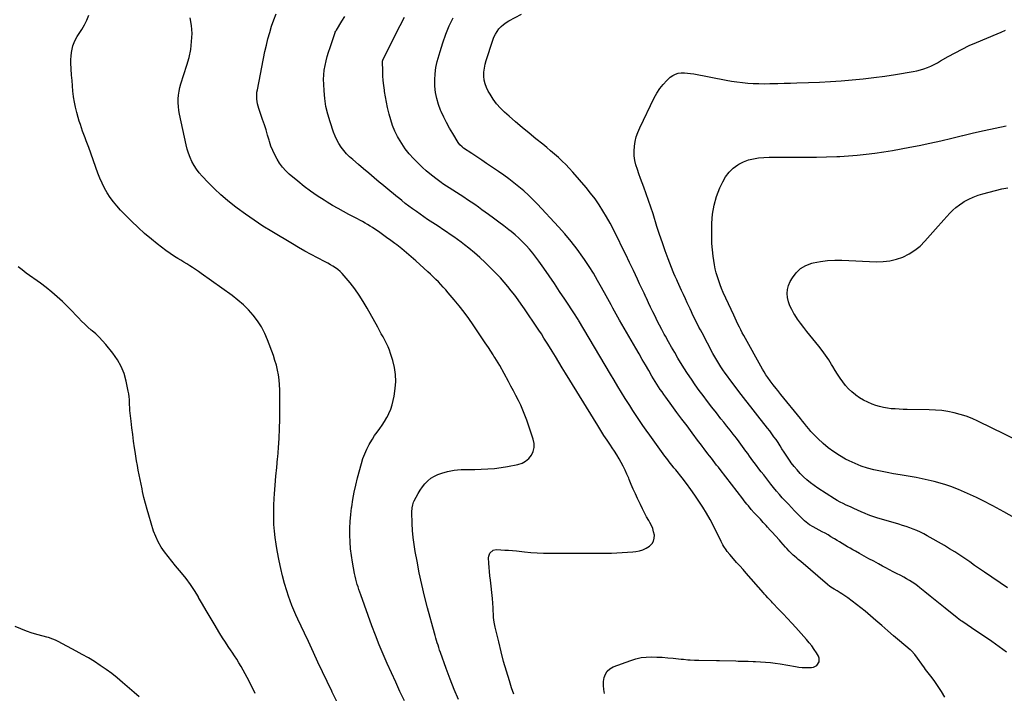
# Model space of a CAD drawing. Units: inches. Extents: x 1852091 to 1857395, y 400048 to 405440.
# Drawn here: x 1852616 to 1853608, y 404326 to 405005 of the extents above; entities that cross this region are included whole.
import ezdxf

# ---------------------------------------------------------------- set-up
doc = ezdxf.new("R2010")
doc.units = ezdxf.units.IN
doc.header["$MEASUREMENT"] = 0
doc.layers.add('7', color=7, linetype='Continuous')
doc.layers.add('8', color=7, linetype='Continuous')

msp = doc.modelspace()

# ---------------------------------------------------------------- linework, layer by layer
at = {"layer": '7', "color": 18}
for points in [[(1852935.63, 404316.71, 1916), (1852930.72, 404326.9, 1916), (1852930.24, 404327.89, 1916), (1852925.58, 404337.58, 1916), (1852920.96, 404347.29, 1916), (1852916.4, 404357.03, 1916), (1852911.88, 404366.79, 1916), (1852905.07, 404381.6, 1916), (1852903.98, 404383.96, 1916), (1852902.87, 404386.32, 1916), (1852901.75, 404388.67, 1916), (1852900.61, 404391.02, 1916), (1852899.48, 404393.36, 1916), (1852898.36, 404395.71, 1916), (1852897.25, 404398.07, 1916), (1852896.15, 404400.43, 1916), (1852894.12, 404404.85, 1916), (1852892.09, 404409.46, 1916), (1852890.18, 404414.11, 1916), (1852888.45, 404418.83, 1916), (1852886.82, 404423.6, 1916), (1852885.09, 404428.97, 1916), (1852882.83, 404436.49, 1916), (1852880.75, 404444.05, 1916), (1852878.94, 404451.69, 1916), (1852877.31, 404459.37, 1916), (1852875.32, 404469.71, 1916), (1852874.2, 404476.2, 1916), (1852873.26, 404482.72, 1916), (1852872.58, 404489.26, 1916), (1852872.08, 404495.83, 1916), (1852871.84, 404502.41, 1916), (1852871.76, 404509, 1916), (1852871.93, 404515.58, 1916), (1852872.26, 404522.16, 1916), (1852872.58, 404526.84, 1916), (1852873.25, 404535.75, 1916), (1852873.98, 404544.66, 1916), (1852874.81, 404553.56, 1916), (1852875.7, 404562.45, 1916), (1852875.84, 404563.8, 1916), (1852876.71, 404573.37, 1916), (1852877.38, 404582.96, 1916), (1852877.76, 404592.56, 1916), (1852877.95, 404602.17, 1916), (1852878.06, 404626.77, 1916), (1852877.96, 404631.81, 1916), (1852877.7, 404636.84, 1916), (1852877.19, 404641.85, 1916), (1852876.53, 404646.85, 1916), (1852875.59, 404651.81, 1916), (1852874.47, 404656.71, 1916), (1852873.07, 404661.54, 1916), (1852871.47, 404666.32, 1916), (1852865.67, 404682.15, 1916), (1852862.82, 404688.83, 1916), (1852859.53, 404695.26, 1916), (1852855.6, 404701.31, 1916), (1852851.22, 404707.11, 1916), (1852846.33, 404712.52, 1916), (1852841.19, 404717.66, 1916), (1852835.68, 404722.4, 1916), (1852829.93, 404726.88, 1916), (1852798.76, 404749.3, 1916), (1852795.9, 404751.31, 1916), (1852793.01, 404753.27, 1916), (1852790.08, 404755.15, 1916), (1852787.11, 404757, 1916), (1852784.13, 404758.81, 1916), (1852781.15, 404760.64, 1916), (1852778.18, 404762.48, 1916), (1852775.22, 404764.33, 1916), (1852771.93, 404766.39, 1916), (1852767.39, 404769.37, 1916), (1852762.93, 404772.45, 1916), (1852758.59, 404775.71, 1916), (1852754.33, 404779.07, 1916), (1852748.52, 404783.85, 1916), (1852741.69, 404789.67, 1916), (1852735.01, 404795.65, 1916), (1852728.54, 404801.85, 1916), (1852722.22, 404808.22, 1916), (1852717.46, 404813.19, 1916), (1852713.77, 404817.29, 1916), (1852710.26, 404821.55, 1916), (1852707.04, 404826.01, 1916), (1852704, 404830.63, 1916), (1852701.26, 404835.42, 1916), (1852698.72, 404840.31, 1916), (1852696.5, 404845.36, 1916), (1852694.48, 404850.5, 1916), (1852685.28, 404876.28, 1916), (1852684.08, 404879.6, 1916), (1852682.88, 404882.9, 1916), (1852681.65, 404886.2, 1916), (1852680.41, 404889.49, 1916), (1852679.19, 404892.79, 1916), (1852678.01, 404896.11, 1916), (1852676.89, 404899.44, 1916), (1852675.81, 404902.79, 1916), (1852674.67, 404906.41, 1916), (1852673.19, 404911.61, 1916), (1852671.9, 404916.85, 1916), (1852670.9, 404922.15, 1916), (1852670.08, 404927.49, 1916), (1852670.07, 404927.59, 1916), (1852669.44, 404933.02, 1916), (1852668.9, 404938.45, 1916), (1852668.46, 404943.89, 1916), (1852668.11, 404949.35, 1916), (1852667.43, 404961.59, 1916), (1852667.38, 404965.08, 1916), (1852667.5, 404968.56, 1916), (1852667.89, 404972.01, 1916), (1852668.47, 404975.46, 1916), (1852669.36, 404978.82, 1916), (1852670.49, 404982.08, 1916), (1852671.98, 404985.19, 1916), (1852673.7, 404988.21, 1916), (1852678.42, 404995.5, 1916), (1852681.1, 405000.09, 1916), (1852683.47, 405004.81, 1916), (1852685.38, 405009.74, 1916)], [(1853003.47, 404318.14, 1918), (1852999.08, 404327.48, 1918), (1852994.73, 404336.84, 1918), (1852990.44, 404346.23, 1918), (1852986.2, 404355.63, 1918), (1852982.1, 404365.1, 1918), (1852978.14, 404374.62, 1918), (1852974.39, 404384.23, 1918), (1852970.78, 404393.9, 1918), (1852959.6, 404424.97, 1918), (1852958.66, 404427.62, 1918), (1852957.76, 404430.27, 1918), (1852956.89, 404432.94, 1918), (1852956.04, 404435.61, 1918), (1852955.26, 404438.3, 1918), (1852954.54, 404441, 1918), (1852953.91, 404443.73, 1918), (1852953.34, 404446.47, 1918), (1852951.17, 404457.91, 1918), (1852950.07, 404464.71, 1918), (1852949.22, 404471.54, 1918), (1852948.75, 404478.4, 1918), (1852948.54, 404485.28, 1918), (1852948.65, 404492.17, 1918), (1852948.95, 404499.05, 1918), (1852949.54, 404505.92, 1918), (1852950.32, 404512.77, 1918), (1852950.46, 404513.85, 1918), (1852951.59, 404521.2, 1918), (1852952.91, 404528.52, 1918), (1852954.51, 404535.78, 1918), (1852956.3, 404543, 1918), (1852960.18, 404557.46, 1918), (1852961.73, 404562.46, 1918), (1852963.52, 404567.35, 1918), (1852965.69, 404572.09, 1918), (1852968.11, 404576.73, 1918), (1852968.98, 404578.25, 1918), (1852971.22, 404582, 1918), (1852973.56, 404585.69, 1918), (1852976.05, 404589.28, 1918), (1852978.64, 404592.8, 1918), (1852981.18, 404596.34, 1918), (1852983.57, 404599.98, 1918), (1852985.73, 404603.77, 1918), (1852987.72, 404607.65, 1918), (1852987.92, 404608.05, 1918), (1852989.69, 404612.26, 1918), (1852991.21, 404616.55, 1918), (1852992.33, 404620.96, 1918), (1852993.19, 404625.45, 1918), (1852994.29, 404633.09, 1918), (1852994.83, 404640.3, 1918), (1852994.72, 404647.45, 1918), (1852993.62, 404654.52, 1918), (1852991.87, 404661.53, 1918), (1852989.64, 404668.41, 1918), (1852988.4, 404671.9, 1918), (1852987.03, 404675.33, 1918), (1852985.46, 404678.68, 1918), (1852983.77, 404681.97, 1918), (1852981.98, 404685.22, 1918), (1852980.2, 404688.47, 1918), (1852978.41, 404691.72, 1918), (1852976.63, 404694.98, 1918), (1852966, 404714.39, 1918), (1852962.12, 404721, 1918), (1852957.99, 404727.45, 1918), (1852953.5, 404733.64, 1918), (1852948.76, 404739.66, 1918), (1852942.75, 404746.85, 1918), (1852940.74, 404749.06, 1918), (1852938.62, 404751.16, 1918), (1852936.35, 404753.07, 1918), (1852933.96, 404754.86, 1918), (1852931.46, 404756.52, 1918), (1852928.92, 404758.1, 1918), (1852926.32, 404759.59, 1918), (1852923.68, 404761, 1918), (1852916.05, 404764.91, 1918), (1852909.6, 404768.3, 1918), (1852903.19, 404771.77, 1918), (1852896.86, 404775.38, 1918), (1852890.58, 404779.07, 1918), (1852869.95, 404791.48, 1918), (1852860.96, 404797.08, 1918), (1852852.1, 404802.88, 1918), (1852843.42, 404808.96, 1918), (1852834.88, 404815.22, 1918), (1852832.26, 404817.2, 1918), (1852825.27, 404822.78, 1918), (1852818.46, 404828.57, 1918), (1852811.95, 404834.69, 1918), (1852805.62, 404841.02, 1918), (1852799.51, 404847.45, 1918), (1852796.56, 404850.85, 1918), (1852793.84, 404854.41, 1918), (1852791.46, 404858.2, 1918), (1852789.31, 404862.15, 1918), (1852787.48, 404866.27, 1918), (1852785.86, 404870.47, 1918), (1852784.55, 404874.77, 1918), (1852783.44, 404879.14, 1918), (1852776.86, 404909.85, 1918), (1852776.18, 404913.69, 1918), (1852775.7, 404917.54, 1918), (1852775.51, 404921.42, 1918), (1852775.51, 404925.32, 1918), (1852775.82, 404929.2, 1918), (1852776.33, 404933.05, 1918), (1852777.17, 404936.84, 1918), (1852778.22, 404940.59, 1918), (1852784.3, 404959.3, 1918), (1852786.46, 404967.16, 1918), (1852788.12, 404975.09, 1918), (1852789.05, 404983.14, 1918), (1852789.48, 404991.28, 1918), (1852788.96, 404999.34, 1918), (1852787.71, 405007.23, 1918)], [(1853113.74, 404324.9, 1922), (1853111.64, 404331.14, 1922), (1853109.35, 404338.37, 1922), (1853106.39, 404348.08, 1922), (1853103.58, 404357.83, 1922), (1853101, 404367.65, 1922), (1853098.56, 404377.5, 1922), (1853095.03, 404392.48, 1922), (1853094.07, 404397.3, 1922), (1853093.44, 404402.18, 1922), (1853093.23, 404404.74, 1922), (1853092.98, 404409.46, 1922), (1853092.91, 404411.82, 1922), (1853092.73, 404416.54, 1922), (1853092.32, 404421.24, 1922), (1853090.25, 404439.77, 1922), (1853089.8, 404444.08, 1922), (1853089.4, 404448.4, 1922), (1853089.06, 404452.73, 1922), (1853088.76, 404457.06, 1922), (1853088.44, 404462.35, 1922), (1853088.54, 404463.97, 1922), (1853089.56, 404466.92, 1922), (1853093.04, 404470.07, 1922), (1853096.13, 404470.62, 1922), (1853100.68, 404470.42, 1922), (1853104.64, 404470.21, 1922), (1853108.6, 404469.95, 1922), (1853112.56, 404469.63, 1922), (1853116.51, 404469.25, 1922), (1853124.52, 404468.42, 1922), (1853130.93, 404467.85, 1922), (1853137.35, 404467.41, 1922), (1853143.77, 404467.16, 1922), (1853150.2, 404467.04, 1922), (1853156.64, 404467.02, 1922), (1853163.07, 404467, 1922), (1853169.51, 404466.97, 1922), (1853175.95, 404466.96, 1922), (1853187.88, 404466.92, 1922), (1853193.73, 404466.93, 1922), (1853199.57, 404466.97, 1922), (1853205.42, 404467.06, 1922), (1853211.26, 404467.18, 1922), (1853212.18, 404467.2, 1922), (1853217.56, 404467.39, 1922), (1853222.94, 404467.66, 1922), (1853228.31, 404468.04, 1922), (1853233.68, 404468.5, 1922), (1853236.88, 404468.81, 1922), (1853240.53, 404469.48, 1922), (1853244.03, 404470.51, 1922), (1853247.32, 404472.1, 1922), (1853250.46, 404474.05, 1922), (1853253.21, 404476.76, 1922), (1853254.77, 404479.28, 1922), (1853255.42, 404482.17, 1922), (1853255.48, 404485.3, 1922), (1853254.78, 404488.6, 1922), (1853253.84, 404491.82, 1922), (1853252.55, 404494.92, 1922), (1853251.02, 404497.93, 1922), (1853249.87, 404499.91, 1922), (1853247.64, 404503.87, 1922), (1853245.48, 404507.87, 1922), (1853243.41, 404511.92, 1922), (1853241.42, 404516.01, 1922), (1853238.51, 404522.16, 1922), (1853236.33, 404526.89, 1922), (1853234.21, 404531.65, 1922), (1853232.19, 404536.44, 1922), (1853230.22, 404541.26, 1922), (1853229.61, 404542.8, 1922), (1853227.92, 404546.84, 1922), (1853226.11, 404550.82, 1922), (1853224.15, 404554.73, 1922), (1853222.08, 404558.59, 1922), (1853219.89, 404562.38, 1922), (1853217.63, 404566.13, 1922), (1853215.29, 404569.83, 1922), (1853212.88, 404573.49, 1922), (1853211.19, 404576, 1922), (1853207.92, 404580.91, 1922), (1853204.7, 404585.85, 1922), (1853201.54, 404590.83, 1922), (1853198.42, 404595.83, 1922), (1853166.02, 404648.61, 1922), (1853162.6, 404654.19, 1922), (1853159.18, 404659.76, 1922), (1853155.77, 404665.35, 1922), (1853152.37, 404670.93, 1922), (1853148.06, 404678, 1922), (1853146.81, 404680.05, 1922), (1853144.25, 404684.12, 1922), (1853141.64, 404688.17, 1922), (1853138.99, 404692.18, 1922), (1853137.64, 404694.17, 1922), (1853124.53, 404713.5, 1922), (1853121.32, 404718.14, 1922), (1853118.05, 404722.74, 1922), (1853114.71, 404727.28, 1922), (1853111.3, 404731.78, 1922), (1853107.78, 404736.18, 1922), (1853104.15, 404740.49, 1922), (1853100.37, 404744.66, 1922), (1853096.48, 404748.74, 1922), (1853090, 404755.3, 1922), (1853084.82, 404760.35, 1922), (1853079.52, 404765.27, 1922), (1853074.06, 404770, 1922), (1853068.48, 404774.6, 1922), (1853064.17, 404778.02, 1922), (1853060.63, 404780.77, 1922), (1853057.04, 404783.47, 1922), (1853053.39, 404786.07, 1922), (1853049.69, 404788.63, 1922), (1853045.97, 404791.13, 1922), (1853042.24, 404793.63, 1922), (1853038.51, 404796.13, 1922), (1853034.77, 404798.62, 1922), (1853026.98, 404803.82, 1922), (1853023.16, 404806.4, 1922), (1853019.36, 404809.02, 1922), (1853015.59, 404811.69, 1922), (1853011.84, 404814.39, 1922), (1853008.13, 404817.14, 1922), (1853004.46, 404819.94, 1922), (1853000.84, 404822.8, 1922), (1852997.25, 404825.7, 1922), (1852996.55, 404826.27, 1922), (1852992.63, 404829.49, 1922), (1852988.72, 404832.72, 1922), (1852984.82, 404835.95, 1922), (1852980.91, 404839.18, 1922), (1852978.17, 404841.46, 1922), (1852972.9, 404845.85, 1922), (1852967.65, 404850.25, 1922), (1852962.42, 404854.67, 1922), (1852957.19, 404859.11, 1922), (1852951.42, 404864.04, 1922), (1852948.27, 404866.93, 1922), (1852945.26, 404869.97, 1922), (1852942.49, 404873.22, 1922), (1852939.87, 404876.61, 1922), (1852937.54, 404880.19, 1922), (1852935.43, 404883.88, 1922), (1852933.65, 404887.75, 1922), (1852932.1, 404891.73, 1922), (1852928.56, 404902.18, 1922), (1852926.3, 404909.89, 1922), (1852924.47, 404917.69, 1922), (1852923.28, 404925.62, 1922), (1852922.54, 404933.62, 1922), (1852922.19, 404940.36, 1922), (1852922.12, 404945.05, 1922), (1852922.3, 404949.72, 1922), (1852922.82, 404954.36, 1922), (1852923.58, 404958.98, 1922), (1852924.61, 404963.57, 1922), (1852925.76, 404968.13, 1922), (1852927.09, 404972.63, 1922), (1852928.54, 404977.1, 1922), (1852933.8, 404992.27, 1922), (1852933.91, 404992.56, 1922), (1852934.45, 404993.72, 1922), (1852934.76, 404994.27, 1922), (1852934.92, 404994.55, 1922), (1852940.49, 405003.71, 1922), (1852943.42, 405008.57, 1922)], [(1853205.16, 404325.56, 1924), (1853204.53, 404329.53, 1924), (1853204.21, 404333.52, 1924), (1853204.38, 404337.51, 1924), (1853204.87, 404341.51, 1924), (1853206.15, 404345.06, 1924), (1853208, 404348.13, 1924), (1853210.71, 404350.48, 1924), (1853213.99, 404352.34, 1924), (1853231.74, 404358.91, 1924), (1853236.86, 404360.49, 1924), (1853242.06, 404361.67, 1924), (1853247.36, 404362.27, 1924), (1853252.72, 404362.47, 1924), (1853258.13, 404362.3, 1924), (1853263.53, 404362.03, 1924), (1853268.93, 404361.62, 1924), (1853274.31, 404361.11, 1924), (1853282.53, 404360.23, 1924), (1853284.76, 404360, 1924), (1853289.22, 404359.62, 1924), (1853291.46, 404359.47, 1924), (1853295.94, 404359.25, 1924), (1853298.18, 404359.18, 1924), (1853300.42, 404359.13, 1924), (1853318.15, 404358.92, 1924), (1853319.24, 404358.91, 1924), (1853320.33, 404358.9, 1924), (1853321.06, 404358.88, 1924), (1853337.63, 404358.28, 1924), (1853340.11, 404358.21, 1924), (1853342.59, 404358.15, 1924), (1853347.56, 404358.09, 1924), (1853350.04, 404358.06, 1924), (1853355, 404357.92, 1924), (1853357.48, 404357.8, 1924), (1853362.5, 404357.53, 1924), (1853367.47, 404357.18, 1924), (1853372.44, 404356.7, 1924), (1853377.38, 404356.05, 1924), (1853382.31, 404355.29, 1924), (1853397.76, 404352.61, 1924), (1853401.16, 404352.12, 1924), (1853404.57, 404351.76, 1924), (1853408, 404351.59, 1924), (1853411.44, 404351.56, 1924), (1853413.85, 404351.6, 1924), (1853415.91, 404351.95, 1924), (1853419.34, 404353.88, 1924), (1853421.49, 404357.34, 1924), (1853421.54, 404361.16, 1924), (1853420.81, 404363.07, 1924), (1853418.8, 404366.46, 1924), (1853416.56, 404370, 1924), (1853414.18, 404373.44, 1924), (1853411.61, 404376.75, 1924), (1853408.91, 404379.96, 1924), (1853398.22, 404391.94, 1924), (1853394, 404396.61, 1924), (1853389.74, 404401.25, 1924), (1853385.43, 404405.84, 1924), (1853381.08, 404410.39, 1924), (1853374.67, 404417.03, 1924), (1853373.51, 404418.24, 1924), (1853371.19, 404420.68, 1924), (1853370.04, 404421.91, 1924), (1853367.77, 404424.4, 1924), (1853366.65, 404425.65, 1924), (1853365.54, 404426.92, 1924), (1853348.06, 404446.96, 1924), (1853344.88, 404450.59, 1924), (1853341.68, 404454.21, 1924), (1853338.47, 404457.81, 1924), (1853335.25, 404461.41, 1924), (1853331.44, 404465.64, 1924), (1853328.92, 404468.69, 1924), (1853327.76, 404470.29, 1924), (1853325.63, 404473.63, 1924), (1853324.63, 404475.34, 1924), (1853322.78, 404478.84, 1924), (1853314.97, 404494.55, 1924), (1853311.62, 404500.97, 1924), (1853308.13, 404507.29, 1924), (1853304.39, 404513.48, 1924), (1853300.5, 404519.58, 1924), (1853296.41, 404525.55, 1924), (1853292.23, 404531.45, 1924), (1853287.89, 404537.24, 1924), (1853283.45, 404542.96, 1924), (1853277.05, 404550.99, 1924), (1853275.21, 404553.31, 1924), (1853273.37, 404555.63, 1924), (1853271.55, 404557.95, 1924), (1853269.72, 404560.28, 1924), (1853267.92, 404562.63, 1924), (1853266.13, 404564.98, 1924), (1853264.37, 404567.36, 1924), (1853262.63, 404569.75, 1924), (1853254.32, 404581.29, 1924), (1853250.83, 404586.17, 1924), (1853247.37, 404591.07, 1924), (1853243.96, 404596, 1924), (1853240.56, 404600.94, 1924), (1853237.22, 404605.93, 1924), (1853233.92, 404610.93, 1924), (1853230.68, 404615.97, 1924), (1853227.47, 404621.04, 1924), (1853226.2, 404623.07, 1924), (1853222.41, 404629.19, 1924), (1853218.65, 404635.32, 1924), (1853214.93, 404641.48, 1924), (1853211.24, 404647.66, 1924), (1853178.98, 404702.15, 1924), (1853178.57, 404702.84, 1924), (1853177.31, 404704.89, 1924), (1853175.57, 404707.59, 1924), (1853165.18, 404723.35, 1924), (1853159.96, 404731.2, 1924), (1853154.7, 404739.02, 1924), (1853149.38, 404746.8, 1924), (1853144.02, 404754.55, 1924), (1853139.12, 404761.58, 1924), (1853136.09, 404765.72, 1924), (1853132.95, 404769.78, 1924), (1853129.64, 404773.69, 1924), (1853126.22, 404777.51, 1924), (1853122.63, 404781.18, 1924), (1853118.93, 404784.74, 1924), (1853115.09, 404788.12, 1924), (1853111.13, 404791.4, 1924), (1853108.97, 404793.11, 1924), (1853103.84, 404797.12, 1924), (1853098.67, 404801.08, 1924), (1853093.45, 404804.98, 1924), (1853088.19, 404808.83, 1924), (1853081.75, 404813.49, 1924), (1853078.13, 404816.08, 1924), (1853074.49, 404818.64, 1924), (1853070.82, 404821.17, 1924), (1853067.13, 404823.66, 1924), (1853063.42, 404826.12, 1924), (1853059.7, 404828.57, 1924), (1853055.96, 404831, 1924), (1853052.22, 404833.41, 1924), (1853042.43, 404839.67, 1924), (1853040.54, 404840.91, 1924), (1853037.75, 404842.85, 1924), (1853035.07, 404844.92, 1924), (1853029.28, 404849.64, 1924), (1853025.57, 404852.77, 1924), (1853021.93, 404855.99, 1924), (1853018.41, 404859.33, 1924), (1853014.96, 404862.76, 1924), (1853012.7, 404865.08, 1924), (1853008.4, 404869.88, 1924), (1853004.39, 404874.9, 1924), (1853000.81, 404880.24, 1924), (1852997.52, 404885.78, 1924), (1852996.68, 404887.35, 1924), (1852994.01, 404892.82, 1924), (1852991.65, 404898.4, 1924), (1852989.73, 404904.14, 1924), (1852988.11, 404910.01, 1924), (1852987.85, 404911.11, 1924), (1852986.65, 404916.52, 1924), (1852985.52, 404921.94, 1924), (1852984.52, 404927.38, 1924), (1852983.59, 404932.85, 1924), (1852983.41, 404934.03, 1924), (1852982.74, 404938.92, 1924), (1852982.21, 404943.82, 1924), (1852981.88, 404948.74, 1924), (1852981.69, 404953.67, 1924), (1852981.54, 404962.84, 1924), (1852981.58, 404963.54, 1924), (1852981.84, 404964.55, 1924), (1852982.25, 404965.51, 1924), (1852999.37, 404999.38, 1924), (1853003.71, 405007.92, 1924)], [(1853548.38, 404321.95, 1926), (1853545.08, 404327.49, 1926), (1853538.07, 404337.7, 1926), (1853535.56, 404341.2, 1926), (1853534.24, 404342.9, 1926), (1853531.55, 404346.26, 1926), (1853528.93, 404349.67, 1926), (1853527.66, 404351.41, 1926), (1853517.96, 404365, 1926), (1853514.74, 404368.58, 1926), (1853514.14, 404369.12, 1926), (1853513.53, 404369.65, 1926), (1853502.72, 404378.7, 1926), (1853496.72, 404383.75, 1926), (1853490.72, 404388.83, 1926), (1853484.76, 404393.93, 1926), (1853478.81, 404399.05, 1926), (1853467.95, 404408.44, 1926), (1853463.71, 404411.99, 1926), (1853459.4, 404415.43, 1926), (1853454.98, 404418.74, 1926), (1853450.48, 404421.94, 1926), (1853444.35, 404426.15, 1926), (1853442.85, 404427.16, 1926), (1853439.76, 404429.06, 1926), (1853436.85, 404430.71, 1926), (1853435.05, 404431.77, 1926), (1853432.46, 404433.53, 1926), (1853430.02, 404435.49, 1926), (1853403.09, 404458.63, 1926), (1853400.53, 404460.8, 1926), (1853399.24, 404461.88, 1926), (1853396.66, 404464.02, 1926), (1853395.4, 404465.13, 1926), (1853392.98, 404467.45, 1926), (1853391.54, 404468.92, 1926), (1853388.98, 404471.62, 1926), (1853387.75, 404473.01, 1926), (1853385.32, 404475.83, 1926), (1853382.88, 404478.63, 1926), (1853381.64, 404480.02, 1926), (1853373.83, 404488.66, 1926), (1853372.4, 404490.24, 1926), (1853369.54, 404493.39, 1926), (1853368.1, 404494.96, 1926), (1853365.22, 404498.09, 1926), (1853363.78, 404499.66, 1926), (1853362.34, 404501.22, 1926), (1853356.28, 404507.81, 1926), (1853353.23, 404511.2, 1926), (1853350.25, 404514.66, 1926), (1853348.8, 404516.42, 1926), (1853345.94, 404519.98, 1926), (1853344.54, 404521.78, 1926), (1853321.8, 404551.4, 1926), (1853320.04, 404553.69, 1926), (1853318.27, 404555.97, 1926), (1853316.51, 404558.25, 1926), (1853314.74, 404560.53, 1926), (1853312.97, 404562.81, 1926), (1853311.2, 404565.09, 1926), (1853309.44, 404567.37, 1926), (1853307.67, 404569.66, 1926), (1853307.44, 404569.96, 1926), (1853305.57, 404572.41, 1926), (1853303.71, 404574.86, 1926), (1853301.86, 404577.32, 1926), (1853300.02, 404579.79, 1926), (1853293.47, 404588.62, 1926), (1853288.41, 404595.45, 1926), (1853283.35, 404602.28, 1926), (1853278.31, 404609.12, 1926), (1853273.26, 404615.96, 1926), (1853266.94, 404624.54, 1926), (1853265.08, 404627.11, 1926), (1853263.25, 404629.7, 1926), (1853261.47, 404632.32, 1926), (1853259.72, 404634.96, 1926), (1853258.01, 404637.63, 1926), (1853256.33, 404640.31, 1926), (1853254.69, 404643.03, 1926), (1853253.08, 404645.76, 1926), (1853249.79, 404651.44, 1926), (1853246.56, 404657.02, 1926), (1853243.33, 404662.6, 1926), (1853240.09, 404668.19, 1926), (1853236.86, 404673.77, 1926), (1853220.49, 404702.04, 1926), (1853218.73, 404705.11, 1926), (1853216.99, 404708.18, 1926), (1853215.28, 404711.28, 1926), (1853213.58, 404714.38, 1926), (1853211.9, 404717.49, 1926), (1853210.22, 404720.6, 1926), (1853208.54, 404723.71, 1926), (1853206.85, 404726.82, 1926), (1853202.38, 404735.1, 1926), (1853198.35, 404742.29, 1926), (1853194.16, 404749.37, 1926), (1853189.75, 404756.32, 1926), (1853185.18, 404763.18, 1926), (1853183.36, 404765.82, 1926), (1853177.6, 404773.79, 1926), (1853171.62, 404781.59, 1926), (1853165.29, 404789.11, 1926), (1853158.75, 404796.44, 1926), (1853137.67, 404819.06, 1926), (1853133.19, 404823.67, 1926), (1853128.59, 404828.16, 1926), (1853123.82, 404832.47, 1926), (1853118.93, 404836.64, 1926), (1853113.9, 404840.66, 1926), (1853108.8, 404844.59, 1926), (1853103.61, 404848.38, 1926), (1853098.34, 404852.09, 1926), (1853091.32, 404856.9, 1926), (1853086.39, 404860.26, 1926), (1853081.45, 404863.6, 1926), (1853076.5, 404866.93, 1926), (1853071.53, 404870.23, 1926), (1853063.22, 404875.74, 1926), (1853061.65, 404876.9, 1926), (1853059.53, 404878.93, 1926), (1853057.79, 404881.28, 1926), (1853052.23, 404890.39, 1926), (1853049.06, 404895.84, 1926), (1853046.04, 404901.37, 1926), (1853043.25, 404907.02, 1926), (1853040.6, 404912.75, 1926), (1853040.08, 404913.94, 1926), (1853037.87, 404919.82, 1926), (1853036.08, 404925.8, 1926), (1853034.93, 404931.93, 1926), (1853034.19, 404938.16, 1926), (1853034.09, 404944.44, 1926), (1853034.41, 404950.68, 1926), (1853035.34, 404956.86, 1926), (1853036.68, 404963, 1926), (1853039.47, 404973.24, 1926), (1853042.13, 404981.96, 1926), (1853045.14, 404990.54, 1926), (1853048.69, 404998.91, 1926), (1853052.58, 405007.16, 1926)], [(1853610.43, 404367.22, 1928), (1853603.08, 404372.57, 1928), (1853595.68, 404377.86, 1928), (1853588.21, 404383.04, 1928), (1853580.69, 404388.15, 1928), (1853565.34, 404398.42, 1928), (1853564.18, 404399.2, 1928), (1853562.45, 404400.39, 1928), (1853560.78, 404401.67, 1928), (1853548.72, 404411.41, 1928), (1853543.62, 404415.53, 1928), (1853538.51, 404419.65, 1928), (1853533.41, 404423.78, 1928), (1853528.31, 404427.91, 1928), (1853523.21, 404432.05, 1928), (1853520.63, 404434.05, 1928), (1853517.99, 404435.99, 1928), (1853515.29, 404437.82, 1928), (1853512.53, 404439.58, 1928), (1853509.72, 404441.24, 1928), (1853506.87, 404442.86, 1928), (1853503.99, 404444.4, 1928), (1853499.71, 404446.56, 1928), (1853496.11, 404448.37, 1928), (1853492.52, 404450.21, 1928), (1853488.95, 404452.1, 1928), (1853485.4, 404454.01, 1928), (1853481.37, 404456.22, 1928), (1853476.59, 404458.83, 1928), (1853471.82, 404461.45, 1928), (1853467.05, 404464.07, 1928), (1853462.29, 404466.7, 1928), (1853458.11, 404469, 1928), (1853455.44, 404470.49, 1928), (1853452.79, 404472.01, 1928), (1853450.15, 404473.57, 1928), (1853447.53, 404475.15, 1928), (1853444.92, 404476.74, 1928), (1853442.3, 404478.34, 1928), (1853439.69, 404479.93, 1928), (1853437.07, 404481.53, 1928), (1853436.46, 404481.9, 1928), (1853433.52, 404483.66, 1928), (1853430.57, 404485.39, 1928), (1853427.59, 404487.08, 1928), (1853424.6, 404488.74, 1928), (1853415.74, 404493.57, 1928), (1853412.04, 404495.81, 1928), (1853408.54, 404498.37, 1928), (1853406.88, 404499.76, 1928), (1853403.68, 404502.69, 1928), (1853402.15, 404504.23, 1928), (1853396.71, 404509.92, 1928), (1853393.63, 404513.16, 1928), (1853390.56, 404516.43, 1928), (1853387.52, 404519.71, 1928), (1853384.5, 404523.02, 1928), (1853381.52, 404526.36, 1928), (1853378.6, 404529.75, 1928), (1853375.75, 404533.2, 1928), (1853372.96, 404536.7, 1928), (1853365.71, 404545.96, 1928), (1853363.27, 404549.11, 1928), (1853360.85, 404552.27, 1928), (1853358.45, 404555.45, 1928), (1853356.07, 404558.65, 1928), (1853354.85, 404560.31, 1928), (1853353.1, 404562.68, 1928), (1853351.35, 404565.07, 1928), (1853349.61, 404567.45, 1928), (1853347.88, 404569.84, 1928), (1853346.14, 404572.23, 1928), (1853344.39, 404574.61, 1928), (1853342.63, 404576.98, 1928), (1853340.85, 404579.34, 1928), (1853338.16, 404582.92, 1928), (1853335.02, 404587.05, 1928), (1853331.85, 404591.16, 1928), (1853328.64, 404595.23, 1928), (1853325.4, 404599.29, 1928), (1853322.65, 404602.7, 1928), (1853318.06, 404608.48, 1928), (1853313.52, 404614.29, 1928), (1853309.05, 404620.16, 1928), (1853304.62, 404626.06, 1928), (1853300.8, 404631.23, 1928), (1853296.76, 404636.85, 1928), (1853292.81, 404642.53, 1928), (1853289.01, 404648.31, 1928), (1853285.3, 404654.17, 1928), (1853279.3, 404663.92, 1928), (1853276.03, 404669.34, 1928), (1853272.82, 404674.8, 1928), (1853269.7, 404680.31, 1928), (1853266.64, 404685.86, 1928), (1853265.41, 404688.15, 1928), (1853263.04, 404692.59, 1928), (1853260.71, 404697.05, 1928), (1853258.42, 404701.54, 1928), (1853256.17, 404706.04, 1928), (1853253.96, 404710.57, 1928), (1853251.76, 404715.1, 1928), (1853249.59, 404719.64, 1928), (1853247.44, 404724.19, 1928), (1853247.29, 404724.52, 1928), (1853245.08, 404729.24, 1928), (1853242.86, 404733.96, 1928), (1853240.65, 404738.68, 1928), (1853238.44, 404743.4, 1928), (1853234.33, 404752.16, 1928), (1853230.54, 404760.19, 1928), (1853226.71, 404768.21, 1928), (1853222.85, 404776.2, 1928), (1853218.95, 404784.19, 1928), (1853217.5, 404787.15, 1928), (1853214.23, 404793.6, 1928), (1853210.85, 404799.98, 1928), (1853207.3, 404806.27, 1928), (1853203.64, 404812.5, 1928), (1853199.76, 404818.58, 1928), (1853195.67, 404824.52, 1928), (1853191.29, 404830.24, 1928), (1853186.72, 404835.82, 1928), (1853173.25, 404851.44, 1928), (1853169.79, 404855.29, 1928), (1853166.24, 404859.04, 1928), (1853162.55, 404862.66, 1928), (1853158.76, 404866.19, 1928), (1853154.88, 404869.61, 1928), (1853150.95, 404872.99, 1928), (1853146.98, 404876.3, 1928), (1853142.96, 404879.57, 1928), (1853136.03, 404885.13, 1928), (1853129.16, 404890.72, 1928), (1853122.36, 404896.4, 1928), (1853115.65, 404902.19, 1928), (1853109.02, 404908.06, 1928), (1853104.58, 404912.04, 1928), (1853100.42, 404916.15, 1928), (1853096.54, 404920.48, 1928), (1853093.07, 404925.15, 1928), (1853089.88, 404930.04, 1928), (1853088.03, 404933.18, 1928), (1853086.27, 404936.77, 1928), (1853084.9, 404940.46, 1928), (1853084.09, 404944.32, 1928), (1853083.67, 404948.29, 1928), (1853083.75, 404952.31, 1928), (1853084.12, 404956.3, 1928), (1853084.89, 404960.22, 1928), (1853085.95, 404964.11, 1928), (1853092.66, 404984.59, 1928), (1853093.84, 404987.61, 1928), (1853095.23, 404990.52, 1928), (1853096.94, 404993.26, 1928), (1853098.85, 404995.88, 1928), (1853101.06, 404998.26, 1928), (1853103.42, 405000.44, 1928), (1853106.02, 405002.33, 1928), (1853108.79, 405004.03, 1928), (1853121.73, 405010.92, 1928)], [(1853618.54, 404502.64, 1932), (1853607.64, 404508.78, 1932), (1853596.62, 404514.72, 1932), (1853586.26, 404520.11, 1932), (1853580.29, 404523.11, 1932), (1853574.26, 404525.99, 1932), (1853568.15, 404528.69, 1932), (1853561.99, 404531.28, 1932), (1853561.09, 404531.64, 1932), (1853555.3, 404533.84, 1932), (1853549.45, 404535.89, 1932), (1853543.53, 404537.7, 1932), (1853537.56, 404539.35, 1932), (1853531.53, 404540.8, 1932), (1853525.48, 404542.14, 1932), (1853519.39, 404543.3, 1932), (1853513.28, 404544.35, 1932), (1853503.28, 404545.93, 1932), (1853496.64, 404547.06, 1932), (1853490.02, 404548.28, 1932), (1853483.43, 404549.66, 1932), (1853476.86, 404551.13, 1932), (1853470.38, 404552.9, 1932), (1853464.02, 404554.97, 1932), (1853457.82, 404557.49, 1932), (1853451.73, 404560.31, 1932), (1853448.31, 404562.05, 1932), (1853442.24, 404565.45, 1932), (1853436.39, 404569.16, 1932), (1853430.87, 404573.34, 1932), (1853425.55, 404577.82, 1932), (1853420.19, 404582.74, 1932), (1853417.78, 404585.05, 1932), (1853415.45, 404587.44, 1932), (1853413.23, 404589.94, 1932), (1853411.09, 404592.5, 1932), (1853409, 404595.12, 1932), (1853406.91, 404597.73, 1932), (1853404.82, 404600.34, 1932), (1853402.72, 404602.95, 1932), (1853383.06, 404627.28, 1932), (1853379.93, 404631.14, 1932), (1853378.35, 404633.06, 1932), (1853375.21, 404636.92, 1932), (1853372.21, 404640.88, 1932), (1853369.79, 404644.34, 1932), (1853367.92, 404647.13, 1932), (1853366.11, 404649.95, 1932), (1853364.39, 404652.83, 1932), (1853362.72, 404655.73, 1932), (1853347.23, 404683.63, 1932), (1853345.67, 404686.5, 1932), (1853344.13, 404689.38, 1932), (1853342.64, 404692.28, 1932), (1853341.18, 404695.2, 1932), (1853339.74, 404698.14, 1932), (1853338.33, 404701.08, 1932), (1853336.94, 404704.04, 1932), (1853335.58, 404707, 1932), (1853325, 404730.17, 1932), (1853323.33, 404734.02, 1932), (1853321.76, 404737.91, 1932), (1853320.33, 404741.86, 1932), (1853319.01, 404745.85, 1932), (1853317.86, 404749.89, 1932), (1853316.85, 404753.96, 1932), (1853316.04, 404758.07, 1932), (1853315.37, 404762.21, 1932), (1853314.77, 404766.62, 1932), (1853314.05, 404773, 1932), (1853313.53, 404779.39, 1932), (1853313.31, 404785.79, 1932), (1853313.29, 404792.21, 1932), (1853313.45, 404799.96, 1932), (1853314.21, 404809.18, 1932), (1853315.71, 404818.23, 1932), (1853318.31, 404827.03, 1932), (1853321.64, 404835.66, 1932), (1853324.48, 404841.82, 1932), (1853327.38, 404846.87, 1932), (1853330.8, 404851.45, 1932), (1853334.99, 404855.34, 1932), (1853339.69, 404858.78, 1932), (1853340.8, 404859.44, 1932), (1853345.47, 404861.82, 1932), (1853350.29, 404863.75, 1932), (1853355.33, 404865, 1932), (1853360.52, 404865.8, 1932), (1853365.82, 404866.17, 1932), (1853371.12, 404866.44, 1932), (1853376.43, 404866.56, 1932), (1853381.74, 404866.58, 1932), (1853398.13, 404866.4, 1932), (1853408.47, 404866.39, 1932), (1853418.81, 404866.49, 1932), (1853429.15, 404866.78, 1932), (1853439.48, 404867.19, 1932), (1853442.31, 404867.33, 1932), (1853451.21, 404867.88, 1932), (1853460.11, 404868.59, 1932), (1853468.98, 404869.52, 1932), (1853477.83, 404870.61, 1932), (1853486.67, 404871.9, 1932), (1853495.48, 404873.3, 1932), (1853504.26, 404874.87, 1932), (1853513.03, 404876.56, 1932), (1853522.32, 404878.44, 1932), (1853533.34, 404880.75, 1932), (1853544.33, 404883.16, 1932), (1853555.29, 404885.74, 1932), (1853566.22, 404888.41, 1932), (1853566.42, 404888.46, 1932), (1853577.26, 404891.09, 1932), (1853588.13, 404893.58, 1932), (1853599.04, 404895.88, 1932), (1853609.99, 404898.03, 1932)], [(1853619.08, 404581.74, 1934), (1853607.63, 404587.61, 1934), (1853596.1, 404593.31, 1934), (1853581.52, 404600.31, 1934), (1853575.71, 404602.87, 1934), (1853569.81, 404605.16, 1934), (1853563.78, 404607.06, 1934), (1853557.64, 404608.7, 1934), (1853551.42, 404609.93, 1934), (1853545.16, 404610.9, 1934), (1853538.85, 404611.46, 1934), (1853532.51, 404611.75, 1934), (1853510.47, 404612.06, 1934), (1853506.44, 404612.15, 1934), (1853502.41, 404612.3, 1934), (1853498.38, 404612.52, 1934), (1853494.36, 404612.79, 1934), (1853490.37, 404613.27, 1934), (1853486.43, 404613.95, 1934), (1853482.55, 404614.94, 1934), (1853478.72, 404616.15, 1934), (1853475.19, 404617.42, 1934), (1853470.76, 404619.25, 1934), (1853466.46, 404621.33, 1934), (1853462.38, 404623.81, 1934), (1853458.45, 404626.55, 1934), (1853458.12, 404626.8, 1934), (1853454.59, 404629.75, 1934), (1853451.26, 404632.88, 1934), (1853448.22, 404636.29, 1934), (1853445.36, 404639.88, 1934), (1853442.71, 404643.66, 1934), (1853440.14, 404647.49, 1934), (1853437.69, 404651.39, 1934), (1853435.32, 404655.35, 1934), (1853434.23, 404657.25, 1934), (1853431.26, 404662.13, 1934), (1853428.15, 404666.9, 1934), (1853424.81, 404671.51, 1934), (1853421.31, 404676.02, 1934), (1853409.37, 404690.7, 1934), (1853406.13, 404694.79, 1934), (1853402.98, 404698.96, 1934), (1853399.96, 404703.21, 1934), (1853397.03, 404707.53, 1934), (1853396.09, 404708.97, 1934), (1853393.93, 404712.72, 1934), (1853392.09, 404716.59, 1934), (1853390.71, 404720.65, 1934), (1853389.65, 404724.85, 1934), (1853389.31, 404729.05, 1934), (1853389.56, 404733.16, 1934), (1853390.69, 404737.12, 1934), (1853392.4, 404740.97, 1934), (1853394.67, 404744.89, 1934), (1853398.52, 404749.94, 1934), (1853402.95, 404754.2, 1934), (1853408.28, 404757.27, 1934), (1853414.21, 404759.55, 1934), (1853415.64, 404759.91, 1934), (1853422.82, 404761.36, 1934), (1853430.04, 404762.39, 1934), (1853437.33, 404762.78, 1934), (1853444.65, 404762.75, 1934), (1853479.29, 404761.06, 1934), (1853486.19, 404761.19, 1934), (1853492.98, 404761.93, 1934), (1853499.61, 404763.58, 1934), (1853506.13, 404765.84, 1934), (1853512.28, 404768.95, 1934), (1853518.08, 404772.57, 1934), (1853523.35, 404776.93, 1934), (1853528.25, 404781.78, 1934), (1853541.58, 404796.88, 1934), (1853544.48, 404800.16, 1934), (1853547.38, 404803.42, 1934), (1853550.29, 404806.68, 1934), (1853553.21, 404809.94, 1934), (1853556.26, 404813.04, 1934), (1853559.47, 404815.93, 1934), (1853562.94, 404818.52, 1934), (1853566.57, 404820.92, 1934), (1853567.91, 404821.72, 1934), (1853572.42, 404824.15, 1934), (1853577.04, 404826.31, 1934), (1853581.84, 404828.06, 1934), (1853586.74, 404829.55, 1934), (1853605.83, 404834.44, 1934), (1853611.9, 404835.78, 1934)], [(1852853.11, 404325.62, 1914), (1852847.02, 404337.89, 1914), (1852845.1, 404341.67, 1914), (1852843.12, 404345.41, 1914), (1852841.05, 404349.11, 1914), (1852838.92, 404352.77, 1914), (1852836.72, 404356.39, 1914), (1852834.48, 404359.99, 1914), (1852832.16, 404363.54, 1914), (1852829.8, 404367.05, 1914), (1852828.75, 404368.58, 1914), (1852825.87, 404372.87, 1914), (1852823.04, 404377.18, 1914), (1852820.28, 404381.55, 1914), (1852817.57, 404385.95, 1914), (1852811.62, 404395.81, 1914), (1852807.65, 404402.44, 1914), (1852803.72, 404409.09, 1914), (1852799.86, 404415.78, 1914), (1852796.03, 404422.49, 1914), (1852795.81, 404422.89, 1914), (1852791.95, 404429.29, 1914), (1852787.85, 404435.54, 1914), (1852783.4, 404441.53, 1914), (1852778.72, 404447.37, 1914), (1852776.79, 404449.63, 1914), (1852772.93, 404454.24, 1914), (1852769.11, 404458.88, 1914), (1852765.36, 404463.58, 1914), (1852761.66, 404468.31, 1914), (1852758.28, 404473.23, 1914), (1852755.28, 404478.33, 1914), (1852752.84, 404483.73, 1914), (1852750.77, 404489.33, 1914), (1852745.84, 404505.29, 1914), (1852744.1, 404511.22, 1914), (1852742.47, 404517.17, 1914), (1852741, 404523.16, 1914), (1852739.64, 404529.18, 1914), (1852739.07, 404531.9, 1914), (1852738.09, 404536.58, 1914), (1852737.14, 404541.27, 1914), (1852736.22, 404545.97, 1914), (1852735.32, 404550.66, 1914), (1852734.46, 404555.37, 1914), (1852733.63, 404560.08, 1914), (1852732.86, 404564.8, 1914), (1852732.11, 404569.53, 1914), (1852731.52, 404573.44, 1914), (1852730.55, 404580.12, 1914), (1852729.64, 404586.82, 1914), (1852728.81, 404593.53, 1914), (1852728.05, 404600.25, 1914), (1852727.17, 404608.37, 1914), (1852726.91, 404611.12, 1914), (1852726.69, 404613.88, 1914), (1852726.53, 404616.64, 1914), (1852726.42, 404619.41, 1914), (1852726.26, 404622.17, 1914), (1852726.02, 404624.92, 1914), (1852725.63, 404627.65, 1914), (1852725.14, 404630.37, 1914), (1852723.05, 404640.62, 1914), (1852720.91, 404648.2, 1914), (1852718.09, 404655.46, 1914), (1852714.26, 404662.23, 1914), (1852709.74, 404668.69, 1914), (1852702.49, 404677.58, 1914), (1852699.28, 404681.29, 1914), (1852695.93, 404684.87, 1914), (1852692.38, 404688.25, 1914), (1852688.69, 404691.5, 1914), (1852687.92, 404692.13, 1914), (1852684.58, 404695.03, 1914), (1852681.32, 404698.01, 1914), (1852678.19, 404701.12, 1914), (1852675.15, 404704.32, 1914), (1852672.13, 404707.56, 1914), (1852669.08, 404710.76, 1914), (1852665.97, 404713.91, 1914), (1852662.82, 404717.02, 1914), (1852658.81, 404720.9, 1914), (1852653.52, 404725.8, 1914), (1852648.09, 404730.53, 1914), (1852642.45, 404735.01, 1914), (1852636.68, 404739.33, 1914), (1852622.22, 404749.63, 1914), (1852618.08, 404752.75, 1914), (1852614.07, 404756.01, 1914)], [(1852736.19, 404322.06, 1912), (1852731.13, 404326.59, 1912), (1852719.53, 404336.64, 1912), (1852714.09, 404341.18, 1912), (1852708.54, 404345.58, 1912), (1852702.82, 404349.76, 1912), (1852697, 404353.8, 1912), (1852691.04, 404357.64, 1912), (1852685.01, 404361.37, 1912), (1852678.87, 404364.92, 1912), (1852672.67, 404368.35, 1912), (1852654.61, 404378, 1912), (1852651.86, 404379.33, 1912), (1852649.02, 404380.45, 1912), (1852644.64, 404381.84, 1912), (1852643.17, 404382.26, 1912), (1852634.26, 404384.69, 1912), (1852628.38, 404386.45, 1912), (1852622.57, 404388.39, 1912), (1852616.85, 404390.6, 1912), (1852611.2, 404393, 1912)]]:
    msp.add_polyline3d(points, dxfattribs=at)
at = {"layer": '8', "color": 18}
for points in [[(1853058.09, 404319.3, 1920), (1853053.75, 404329.64, 1920), (1853049.67, 404340.08, 1920), (1853045.75, 404350.6, 1920), (1853039.89, 404366.95, 1920), (1853039.05, 404369.35, 1920), (1853038.24, 404371.76, 1920), (1853037.46, 404374.17, 1920), (1853036.7, 404376.6, 1920), (1853035.97, 404379.03, 1920), (1853035.26, 404381.47, 1920), (1853034.56, 404383.91, 1920), (1853033.89, 404386.36, 1920), (1853026.94, 404411.92, 1920), (1853023.93, 404423.61, 1920), (1853021.1, 404435.35, 1920), (1853018.58, 404447.15, 1920), (1853016.25, 404459, 1920), (1853014.48, 404468.63, 1920), (1853013.35, 404475.71, 1920), (1853012.43, 404482.82, 1920), (1853011.83, 404489.97, 1920), (1853011.46, 404497.14, 1920), (1853011.11, 404508.59, 1920), (1853011.34, 404512.94, 1920), (1853011.9, 404515.79, 1920), (1853012.84, 404518.51, 1920), (1853013.46, 404519.83, 1920), (1853017.27, 404527.17, 1920), (1853019.35, 404530.69, 1920), (1853021.65, 404534.04, 1920), (1853024.29, 404537.13, 1920), (1853027.16, 404540.05, 1920), (1853030.34, 404542.57, 1920), (1853033.71, 404544.76, 1920), (1853037.35, 404546.46, 1920), (1853041.18, 404547.83, 1920), (1853046.9, 404549.42, 1920), (1853050.29, 404550.22, 1920), (1853053.7, 404550.83, 1920), (1853057.16, 404551.17, 1920), (1853060.64, 404551.33, 1920), (1853064.14, 404551.35, 1920), (1853067.64, 404551.39, 1920), (1853071.14, 404551.46, 1920), (1853074.63, 404551.55, 1920), (1853081, 404551.74, 1920), (1853087.67, 404552.08, 1920), (1853094.32, 404552.64, 1920), (1853100.93, 404553.51, 1920), (1853107.52, 404554.59, 1920), (1853118, 404556.55, 1920), (1853122.08, 404557.88, 1920), (1853125.76, 404559.78, 1920), (1853128.85, 404562.53, 1920), (1853131.55, 404565.86, 1920), (1853133.27, 404569.76, 1920), (1853134.27, 404573.74, 1920), (1853134.19, 404577.84, 1920), (1853133.39, 404582.02, 1920), (1853126.9, 404601.23, 1920), (1853125.05, 404606.32, 1920), (1853123.06, 404611.35, 1920), (1853120.84, 404616.28, 1920), (1853118.47, 404621.15, 1920), (1853115.98, 404625.96, 1920), (1853113.46, 404630.76, 1920), (1853110.91, 404635.55, 1920), (1853108.33, 404640.32, 1920), (1853099.66, 404656.27, 1920), (1853098.09, 404659.04, 1920), (1853096.42, 404661.75, 1920), (1853094.7, 404664.42, 1920), (1853093.83, 404665.76, 1920), (1853092.97, 404667.09, 1920), (1853088.21, 404674.41, 1920), (1853084.95, 404679.39, 1920), (1853081.66, 404684.36, 1920), (1853078.35, 404689.31, 1920), (1853075.02, 404694.25, 1920), (1853072.85, 404697.45, 1920), (1853068.32, 404703.89, 1920), (1853063.65, 404710.24, 1920), (1853058.77, 404716.43, 1920), (1853053.76, 404722.52, 1920), (1853047.59, 404729.78, 1920), (1853045.19, 404732.55, 1920), (1853042.76, 404735.29, 1920), (1853040.28, 404737.98, 1920), (1853037.76, 404740.64, 1920), (1853035.19, 404743.25, 1920), (1853032.6, 404745.84, 1920), (1853029.95, 404748.37, 1920), (1853027.27, 404750.86, 1920), (1853015.2, 404761.91, 1920), (1853010.48, 404766.1, 1920), (1853005.68, 404770.21, 1920), (1853000.78, 404774.18, 1920), (1852995.79, 404778.05, 1920), (1852993.83, 404779.54, 1920), (1852989.75, 404782.58, 1920), (1852985.65, 404785.58, 1920), (1852981.5, 404788.51, 1920), (1852977.33, 404791.41, 1920), (1852973.79, 404793.83, 1920), (1852971.34, 404795.46, 1920), (1852968.87, 404797.06, 1920), (1852966.37, 404798.59, 1920), (1852963.84, 404800.09, 1920), (1852961.28, 404801.54, 1920), (1852958.71, 404802.97, 1920), (1852956.13, 404804.36, 1920), (1852953.52, 404805.72, 1920), (1852947.63, 404808.76, 1920), (1852942.11, 404811.68, 1920), (1852936.62, 404814.69, 1920), (1852931.21, 404817.81, 1920), (1852925.84, 404821.01, 1920), (1852922.52, 404823.04, 1920), (1852915.64, 404827.47, 1920), (1852908.9, 404832.11, 1920), (1852902.4, 404837.06, 1920), (1852896.04, 404842.22, 1920), (1852887.48, 404849.52, 1920), (1852883.93, 404852.87, 1920), (1852880.65, 404856.44, 1920), (1852877.75, 404860.34, 1920), (1852875.11, 404864.44, 1920), (1852872.83, 404868.79, 1920), (1852870.78, 404873.22, 1920), (1852869.05, 404877.79, 1920), (1852867.54, 404882.45, 1920), (1852867.22, 404883.56, 1920), (1852865.68, 404888.83, 1920), (1852864.08, 404894.09, 1920), (1852862.39, 404899.31, 1920), (1852860.65, 404904.52, 1920), (1852856.79, 404915.75, 1920), (1852855.51, 404920.36, 1920), (1852854.79, 404925.08, 1920), (1852854.7, 404929.84, 1920), (1852854.93, 404932.21, 1920), (1852855.29, 404934.57, 1920), (1852862.96, 404973.03, 1920), (1852864.38, 404979.52, 1920), (1852865.94, 404985.97, 1920), (1852867.74, 404992.36, 1920), (1852869.69, 404998.71, 1920), (1852871.86, 405004.98, 1920), (1852874.18, 405011.2, 1920)], [(1853611.59, 404431.96, 1930), (1853588.37, 404447.81, 1930), (1853583.36, 404451.25, 1930), (1853578.35, 404454.69, 1930), (1853573.36, 404458.16, 1930), (1853568.38, 404461.63, 1930), (1853563.35, 404465.05, 1930), (1853558.27, 404468.38, 1930), (1853553.11, 404471.56, 1930), (1853547.88, 404474.66, 1930), (1853530.58, 404484.61, 1930), (1853527.17, 404486.46, 1930), (1853523.7, 404488.2, 1930), (1853520.16, 404489.78, 1930), (1853516.56, 404491.24, 1930), (1853512.91, 404492.57, 1930), (1853509.24, 404493.86, 1930), (1853505.54, 404495.06, 1930), (1853501.82, 404496.2, 1930), (1853479.84, 404502.71, 1930), (1853476.82, 404503.66, 1930), (1853473.83, 404504.68, 1930), (1853470.88, 404505.81, 1930), (1853467.96, 404507, 1930), (1853463.97, 404508.73, 1930), (1853460.34, 404510.35, 1930), (1853456.72, 404512.01, 1930), (1853453.1, 404513.67, 1930), (1853448.8, 404515.63, 1930), (1853445.78, 404517.08, 1930), (1853442.81, 404518.62, 1930), (1853439.9, 404520.28, 1930), (1853437.03, 404522.03, 1930), (1853420.39, 404532.65, 1930), (1853416.53, 404535.29, 1930), (1853412.77, 404538.07, 1930), (1853409.2, 404541.07, 1930), (1853405.73, 404544.22, 1930), (1853402.44, 404547.58, 1930), (1853399.31, 404551.02, 1930), (1853396.36, 404554.62, 1930), (1853393.55, 404558.34, 1930), (1853392.45, 404559.87, 1930), (1853390.31, 404562.92, 1930), (1853388.22, 404566, 1930), (1853386.19, 404569.12, 1930), (1853384.12, 404572.42, 1930), (1853382.18, 404575.5, 1930), (1853380.2, 404578.56, 1930), (1853378.15, 404581.57, 1930), (1853376.06, 404584.56, 1930), (1853373.93, 404587.51, 1930), (1853371.76, 404590.43, 1930), (1853369.55, 404593.33, 1930), (1853367.31, 404596.21, 1930), (1853362.21, 404602.65, 1930), (1853357.41, 404608.75, 1930), (1853352.63, 404614.85, 1930), (1853347.88, 404620.98, 1930), (1853343.14, 404627.12, 1930), (1853331.42, 404642.38, 1930), (1853329.08, 404645.5, 1930), (1853326.8, 404648.67, 1930), (1853324.59, 404651.88, 1930), (1853322.44, 404655.14, 1930), (1853320.37, 404658.45, 1930), (1853318.36, 404661.79, 1930), (1853316.43, 404665.18, 1930), (1853314.55, 404668.6, 1930), (1853303.59, 404689.21, 1930), (1853302.02, 404692.2, 1930), (1853300.46, 404695.2, 1930), (1853298.93, 404698.22, 1930), (1853297.41, 404701.24, 1930), (1853295.92, 404704.27, 1930), (1853294.45, 404707.32, 1930), (1853292.99, 404710.37, 1930), (1853291.55, 404713.43, 1930), (1853290.56, 404715.54, 1930), (1853288.64, 404719.67, 1930), (1853286.73, 404723.8, 1930), (1853284.82, 404727.93, 1930), (1853282.93, 404732.06, 1930), (1853280.16, 404738.12, 1930), (1853278.72, 404741.29, 1930), (1853278, 404742.88, 1930), (1853276.58, 404746.07, 1930), (1853275.23, 404749.28, 1930), (1853274.59, 404750.9, 1930), (1853269.56, 404763.9, 1930), (1853266.5, 404772.05, 1930), (1853263.55, 404780.24, 1930), (1853260.76, 404788.48, 1930), (1853258.08, 404796.77, 1930), (1853254.18, 404809.27, 1930), (1853251.99, 404816.07, 1930), (1853249.71, 404822.84, 1930), (1853247.31, 404829.56, 1930), (1853244.82, 404836.26, 1930), (1853243.12, 404840.72, 1930), (1853241.47, 404845.18, 1930), (1853239.88, 404849.67, 1930), (1853238.38, 404854.19, 1930), (1853236.95, 404858.73, 1930), (1853235.87, 404863.31, 1930), (1853235.18, 404867.93, 1930), (1853235.07, 404872.59, 1930), (1853235.38, 404877.53, 1930), (1853236.21, 404882.31, 1930), (1853237.33, 404887, 1930), (1853238.91, 404891.56, 1930), (1853240.79, 404896.03, 1930), (1853255.3, 404926.3, 1930), (1853257.95, 404931.11, 1930), (1853260.92, 404935.69, 1930), (1853264.38, 404939.91, 1930), (1853268.16, 404943.89, 1930), (1853271.6, 404947.13, 1930), (1853274.05, 404948.97, 1930), (1853276.67, 404950.4, 1930), (1853279.54, 404951.21, 1930), (1853282.58, 404951.62, 1930), (1853285.74, 404951.59, 1930), (1853288.9, 404951.42, 1930), (1853292.04, 404951.05, 1930), (1853295.17, 404950.55, 1930), (1853327.83, 404944.19, 1930), (1853333.28, 404943.24, 1930), (1853338.74, 404942.41, 1930), (1853344.23, 404941.79, 1930), (1853349.74, 404941.29, 1930), (1853355.26, 404940.97, 1930), (1853360.78, 404940.76, 1930), (1853366.31, 404940.7, 1930), (1853371.84, 404940.75, 1930), (1853373.51, 404940.79, 1930), (1853379.88, 404940.94, 1930), (1853386.25, 404941.1, 1930), (1853392.62, 404941.28, 1930), (1853398.99, 404941.48, 1930), (1853410.97, 404941.85, 1930), (1853421.96, 404942.29, 1930), (1853432.95, 404942.85, 1930), (1853443.93, 404943.6, 1930), (1853454.9, 404944.47, 1930), (1853465.85, 404945.56, 1930), (1853476.78, 404946.81, 1930), (1853487.68, 404948.31, 1930), (1853498.56, 404949.98, 1930), (1853516.37, 404952.92, 1930), (1853520.03, 404953.65, 1930), (1853523.65, 404954.54, 1930), (1853527.2, 404955.68, 1930), (1853530.7, 404956.98, 1930), (1853534.14, 404958.47, 1930), (1853537.52, 404960.05, 1930), (1853540.84, 404961.78, 1930), (1853544.1, 404963.61, 1930), (1853551.55, 404967.98, 1930), (1853558.57, 404971.92, 1930), (1853565.69, 404975.66, 1930), (1853572.97, 404979.1, 1930), (1853580.33, 404982.36, 1930), (1853600.93, 404990.94, 1930), (1853605.19, 404992.78, 1930), (1853609.43, 404994.68, 1930)]]:
    msp.add_polyline3d(points, dxfattribs=at)

doc.saveas('drawing.dxf')
